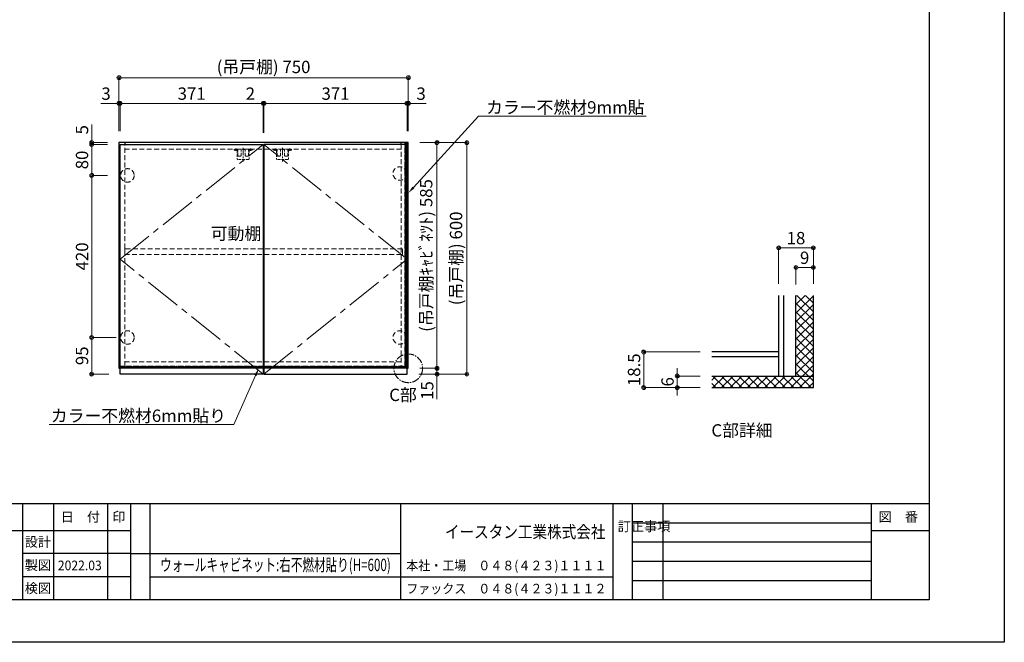
# Model space of a CAD drawing. Units: millimetres. Extents: x 8338 to 12538, y -6055 to -2828.
# Drawn here: x 9985 to 12538, y -6055 to -4442 of the extents above; entities that cross this region are included whole.
import ezdxf
from ezdxf import colors
from ezdxf.entities.mleader import LeaderData, LeaderLine
from ezdxf.enums import TextEntityAlignment as Align
from ezdxf.math import Vec2, Vec3

# ---------------------------------------------------------------- set-up
doc = ezdxf.new("R2010")
doc.units = ezdxf.units.MM
doc.linetypes.add('CENTER2', pattern=[28.575, 19.05, -3.175, 3.175, -3.175])
doc.linetypes.add('DASHED', pattern=[19.05, 12.7, -6.35])
doc.layers.get('0').update_dxf_attribs({"linetype": 'CONTINUOUS'})
doc.layers.get('Defpoints').update_dxf_attribs({"color": 8, "linetype": 'CONTINUOUS'})
doc.layers.add('図面範囲', color=8, linetype='CONTINUOUS', plot=False)
for name, color, linetype in [('外形線', 3, 'CONTINUOUS'), ('外枠線', 54, 'CONTINUOUS'), ('枠線', 214, 'CONTINUOUS')]:
    doc.layers.add(name, color=color, linetype=linetype)
for name, color, linetype, lineweight in [('寸法', 7, 'CONTINUOUS', 9), ('文字', 3, 'CONTINUOUS', 9), ('芯線', 8, 'CENTER2', 9), ('隠れ線', 6, 'DASHED', 9)]:
    doc.layers.add(name, color=color, linetype=linetype, lineweight=lineweight)
doc.styles.add('32mm文字', font='txt', dxfattribs={"height": 32})
doc.dimstyles.new('32mm寸法', dxfattribs={"dimtxt": 32, "dimasz": 10, "dimexe": 0, "dimexo": 30, "dimgap": 5, "dimtad": 1, "dimdsep": 46, "dimtxsty": '32mm文字', "dimblk": 'ORIGIN2', "dimcen": 5, "dimclrd": 256, "dimclre": 256, "dimclrt": 256, "dimadec": 0, "dimazin": 0, "dimtfac": 1, "dimtmove": 0, "dimatfit": 3, "dimldrblk": 'OPEN30', "dimfxl": 1, "dimlwd": 9, "dimlwe": 9, "dimarcsym": 0})

# ---------------------------------------------------------------- blocks, each defined once
blk = doc.blocks.new('_Origin2')
at = {"color": 0, "linetype": 'ByBlock', "lineweight": -2}
blk.add_line((-0.5, 0), (-1, 0), dxfattribs=at)
for radius in [0.5, 0.25]:
    blk.add_circle((0, 0), radius, dxfattribs=at)
blk = doc.blocks.new('*D3')
at = {"layer": 'Defpoints', "color": 0, "transparency": 16777216}
for p in [(10618.7, -4658.6), (10618.7, -4765.3), (10989.7, -4760.3)]:
    blk.add_point(p, dxfattribs=at)
at = {"layer": '寸法', "lineweight": 9, "transparency": 16777216}
for p, q in [((10618.7, -4735.3), (10618.7, -4658.6)), ((10979.7, -4658.6), (10628.7, -4658.6)), ((10989.7, -4730.3), (10989.7, -4658.6))]:
    blk.add_line(p, q, dxfattribs=at)
at = {"layer": '寸法', "lineweight": 9, "transparency": 16777216, "xscale": 10, "yscale": 10, "zscale": 10, "rotation": 180.0000000000008}
blk.add_blockref('_Origin2', (10618.7, -4658.6), dxfattribs=at)
at = {"layer": '寸法', "lineweight": 9, "transparency": 16777216, "xscale": 10, "yscale": 10, "zscale": 10}
blk.add_blockref('_Origin2', (10989.7, -4658.6), dxfattribs=at)
at = {"layer": '寸法', "transparency": 16777216, "insert": (10804.2, -4637.6), "char_height": 32, "attachment_point": 5, "style": '32mm文字'}
blk.add_mtext('371', dxfattribs=at)
blk = doc.blocks.new('_Open30')
at = {"color": 0, "linetype": 'ByBlock', "lineweight": -2}
for p, q in [((-1, 0.27), (0, 0)), ((0, 0), (-1, -0.27)), ((0, 0), (-1, 0))]:
    blk.add_line(p, q, dxfattribs=at)
blk = doc.blocks.new('*D4')
at = {"layer": 'Defpoints', "color": 0, "transparency": 16777216}
for p in [(10616.7, -4658.6), (10616.7, -4765.3), (10618.7, -4765.3)]:
    blk.add_point(p, dxfattribs=at)
at = {"layer": '寸法', "lineweight": 9, "transparency": 16777216}
for p, q in [((10606.7, -4658.6), (10570.2, -4658.6)), ((10616.7, -4735.3), (10616.7, -4658.6)), ((10618.7, -4658.6), (10616.7, -4658.6)), ((10618.7, -4735.3), (10618.7, -4658.6)), ((10628.7, -4658.6), (10638.7, -4658.6))]:
    blk.add_line(p, q, dxfattribs=at)
at = {"layer": '寸法', "lineweight": 9, "transparency": 16777216, "xscale": 10, "yscale": 10, "zscale": 10}
blk.add_blockref('_Origin2', (10616.7, -4658.6), dxfattribs=at)
at = {"layer": '寸法', "lineweight": 9, "transparency": 16777216, "xscale": 10, "yscale": 10, "zscale": 10, "rotation": 180.0000000000008}
blk.add_blockref('_Origin2', (10618.7, -4658.6), dxfattribs=at)
at = {"layer": '寸法', "transparency": 16777216, "insert": (10583.4, -4637.6), "char_height": 32, "attachment_point": 5, "style": '32mm文字'}
blk.add_mtext('2', dxfattribs=at)
blk = doc.blocks.new('*D5')
at = {"layer": 'Defpoints', "color": 0, "transparency": 16777216}
for p in [(10992.7, -4658.6), (10989.7, -4760.3), (10992.7, -4760.3)]:
    blk.add_point(p, dxfattribs=at)
at = {"layer": '寸法', "lineweight": 9, "transparency": 16777216}
for p, q in [((10979.7, -4658.6), (10969.7, -4658.6)), ((10989.7, -4730.3), (10989.7, -4658.6)), ((10989.7, -4658.6), (10992.7, -4658.6)), ((10992.7, -4730.3), (10992.7, -4658.6)), ((11002.7, -4658.6), (11039.3, -4658.6))]:
    blk.add_line(p, q, dxfattribs=at)
at = {"layer": '寸法', "lineweight": 9, "transparency": 16777216, "xscale": 10, "yscale": 10, "zscale": 10}
blk.add_blockref('_Origin2', (10989.7, -4658.6), dxfattribs=at)
at = {"layer": '寸法', "lineweight": 9, "transparency": 16777216, "xscale": 10, "yscale": 10, "zscale": 10, "rotation": 180.0000000000008}
blk.add_blockref('_Origin2', (10992.7, -4658.6), dxfattribs=at)
at = {"layer": '寸法', "transparency": 16777216, "insert": (11026, -4637.6), "char_height": 32, "attachment_point": 5, "style": '32mm文字'}
blk.add_mtext('3', dxfattribs=at)
blk = doc.blocks.new('*D6')
at = {"layer": 'Defpoints', "color": 0, "transparency": 16777216}
for p in [(10242.7, -4592.1), (10242.7, -4760.3), (10992.7, -4760.3)]:
    blk.add_point(p, dxfattribs=at)
at = {"layer": '寸法', "lineweight": 9, "transparency": 16777216}
for p, q in [((10242.7, -4730.3), (10242.7, -4592.1)), ((10982.7, -4592.1), (10252.7, -4592.1)), ((10992.7, -4730.3), (10992.7, -4592.1))]:
    blk.add_line(p, q, dxfattribs=at)
at = {"layer": '寸法', "lineweight": 9, "transparency": 16777216, "xscale": 10, "yscale": 10, "zscale": 10, "rotation": 180.0000000000008}
blk.add_blockref('_Origin2', (10242.7, -4592.1), dxfattribs=at)
at = {"layer": '寸法', "lineweight": 9, "transparency": 16777216, "xscale": 10, "yscale": 10, "zscale": 10}
blk.add_blockref('_Origin2', (10992.7, -4592.1), dxfattribs=at)
at = {"layer": '寸法', "transparency": 16777216, "insert": (10617.7, -4568.4), "char_height": 32, "attachment_point": 5, "style": '32mm文字'}
blk.add_mtext('(吊戸棚) 750', dxfattribs=at)
blk = doc.blocks.new('*D7')
at = {"layer": 'Defpoints', "color": 0, "transparency": 16777216}
for p in [(10992.7, -4760.3), (10989.7, -5360.3), (11144.4, -5360.3)]:
    blk.add_point(p, dxfattribs=at)
at = {"layer": '寸法', "lineweight": 9, "transparency": 16777216}
for p, q in [((11022.7, -4760.3), (11144.4, -4760.3)), ((11144.4, -4770.3), (11144.4, -5350.3)), ((11019.7, -5360.3), (11144.4, -5360.3))]:
    blk.add_line(p, q, dxfattribs=at)
at = {"layer": '寸法', "lineweight": 9, "transparency": 16777216, "xscale": 10, "yscale": 10, "zscale": 10}
for p, rotation in [((11144.4, -4760.3), 90), ((11144.4, -5360.3), 270)]:
    blk.add_blockref('_Origin2', p, dxfattribs=dict(at, rotation=rotation))
at = {"layer": '寸法', "transparency": 16777216, "insert": (11120.7, -5060.3), "char_height": 32, "attachment_point": 5, "rotation": 90, "style": '32mm文字'}
blk.add_mtext('(吊戸棚) 600', dxfattribs=at)
blk = doc.blocks.new('*D8')
at = {"layer": 'Defpoints', "color": 0, "transparency": 16777216}
for p in [(10992.7, -4760.3), (11067, -4760.3), (10992.7, -5345.3)]:
    blk.add_point(p, dxfattribs=at)
at = {"layer": '寸法', "lineweight": 9, "transparency": 16777216}
for p, q in [((11022.7, -4760.3), (11067, -4760.3)), ((11067, -5335.3), (11067, -4770.3)), ((11022.7, -5345.3), (11067, -5345.3))]:
    blk.add_line(p, q, dxfattribs=at)
at = {"layer": '寸法', "lineweight": 9, "transparency": 16777216, "xscale": 10, "yscale": 10, "zscale": 10}
for p, rotation in [((11067, -4760.3), 90), ((11067, -5345.3), 270)]:
    blk.add_blockref('_Origin2', p, dxfattribs=dict(at, rotation=rotation))
at = {"layer": '寸法', "transparency": 16777216, "insert": (11043.3, -5052.8), "char_height": 32, "attachment_point": 5, "rotation": 90, "style": '32mm文字'}
blk.add_mtext('(吊戸棚ｷｬﾋﾞﾈﾂﾄ) 585', dxfattribs=at)
blk = doc.blocks.new('*D9')
at = {"layer": 'Defpoints', "color": 0, "transparency": 16777216}
for p in [(10992.7, -5345.3), (10990.2, -5360.3), (11067, -5360.3)]:
    blk.add_point(p, dxfattribs=at)
at = {"layer": '寸法', "lineweight": 9, "transparency": 16777216}
for p, q in [((11067, -5335.3), (11067, -5325.3)), ((11022.7, -5345.3), (11067, -5345.3)), ((11067, -5345.3), (11067, -5360.3)), ((11020.2, -5360.3), (11067, -5360.3)), ((11067, -5370.3), (11067, -5425.4))]:
    blk.add_line(p, q, dxfattribs=at)
at = {"layer": '寸法', "lineweight": 9, "transparency": 16777216, "xscale": 10, "yscale": 10, "zscale": 10}
for p, rotation in [((11067, -5345.3), 270), ((11067, -5360.3), 90)]:
    blk.add_blockref('_Origin2', p, dxfattribs=dict(at, rotation=rotation))
at = {"layer": '寸法', "transparency": 16777216, "insert": (11046, -5402.8), "char_height": 32, "attachment_point": 5, "rotation": 90, "style": '32mm文字'}
blk.add_mtext('15', dxfattribs=at)
blk = doc.blocks.new('*D20')
at = {"layer": 'Defpoints', "color": 0, "transparency": 16777216}
for p in [(10245.7, -4658.6), (10245.7, -4760.3), (10616.7, -4765.3)]:
    blk.add_point(p, dxfattribs=at)
at = {"layer": '寸法', "lineweight": 9, "transparency": 16777216}
for p, q in [((10245.7, -4730.3), (10245.7, -4658.6)), ((10606.7, -4658.6), (10255.7, -4658.6)), ((10616.7, -4735.3), (10616.7, -4658.6))]:
    blk.add_line(p, q, dxfattribs=at)
at = {"layer": '寸法', "lineweight": 9, "transparency": 16777216, "xscale": 10, "yscale": 10, "zscale": 10, "rotation": 180.0000000000008}
blk.add_blockref('_Origin2', (10245.7, -4658.6), dxfattribs=at)
at = {"layer": '寸法', "lineweight": 9, "transparency": 16777216, "xscale": 10, "yscale": 10, "zscale": 10}
blk.add_blockref('_Origin2', (10616.7, -4658.6), dxfattribs=at)
at = {"layer": '寸法', "transparency": 16777216, "insert": (10431.2, -4637.6), "char_height": 32, "attachment_point": 5, "style": '32mm文字'}
blk.add_mtext('371', dxfattribs=at)
blk = doc.blocks.new('*D21')
at = {"layer": 'Defpoints', "color": 0, "transparency": 16777216}
for p in [(10242.7, -4765.3), (10172.2, -4845.3), (10242.7, -4845.3)]:
    blk.add_point(p, dxfattribs=at)
at = {"layer": '寸法', "lineweight": 9, "transparency": 16777216}
for p, q in [((10212.7, -4765.3), (10172.2, -4765.3)), ((10172.2, -4775.3), (10172.2, -4835.3)), ((10212.7, -4845.3), (10172.2, -4845.3))]:
    blk.add_line(p, q, dxfattribs=at)
at = {"layer": '寸法', "lineweight": 9, "transparency": 16777216, "xscale": 10, "yscale": 10, "zscale": 10}
for p, rotation in [((10172.2, -4765.3), 90), ((10172.2, -4845.3), 270)]:
    blk.add_blockref('_Origin2', p, dxfattribs=dict(at, rotation=rotation))
at = {"layer": '寸法', "transparency": 16777216, "insert": (10151.2, -4805.3), "char_height": 32, "attachment_point": 5, "rotation": 90, "style": '32mm文字'}
blk.add_mtext('80', dxfattribs=at)
blk = doc.blocks.new('*D22')
at = {"layer": 'Defpoints', "color": 0, "transparency": 16777216}
for p in [(10172.2, -5265.3), (10265.7, -5265.3), (10246.7, -5360.3)]:
    blk.add_point(p, dxfattribs=at)
at = {"layer": '寸法', "lineweight": 9, "transparency": 16777216}
for p, q in [((10235.7, -5265.3), (10172.2, -5265.3)), ((10172.2, -5350.3), (10172.2, -5275.3)), ((10216.7, -5360.3), (10172.2, -5360.3))]:
    blk.add_line(p, q, dxfattribs=at)
at = {"layer": '寸法', "lineweight": 9, "transparency": 16777216, "xscale": 10, "yscale": 10, "zscale": 10}
for p, rotation in [((10172.2, -5265.3), 90), ((10172.2, -5360.3), 270)]:
    blk.add_blockref('_Origin2', p, dxfattribs=dict(at, rotation=rotation))
at = {"layer": '寸法', "transparency": 16777216, "insert": (10151.2, -5312.8), "char_height": 32, "attachment_point": 5, "rotation": 90, "style": '32mm文字'}
blk.add_mtext('95', dxfattribs=at)
blk = doc.blocks.new('*D23')
at = {"layer": 'Defpoints', "color": 0, "transparency": 16777216}
for p in [(10172.2, -4845.3), (10242.7, -4845.3), (10242.7, -5265.3)]:
    blk.add_point(p, dxfattribs=at)
at = {"layer": '寸法', "lineweight": 9, "transparency": 16777216}
for p, q in [((10212.7, -4845.3), (10172.2, -4845.3)), ((10172.2, -5255.3), (10172.2, -4855.3)), ((10212.7, -5265.3), (10172.2, -5265.3))]:
    blk.add_line(p, q, dxfattribs=at)
at = {"layer": '寸法', "lineweight": 9, "transparency": 16777216, "xscale": 10, "yscale": 10, "zscale": 10}
for p, rotation in [((10172.2, -4845.3), 90), ((10172.2, -5265.3), 270)]:
    blk.add_blockref('_Origin2', p, dxfattribs=dict(at, rotation=rotation))
at = {"layer": '寸法', "transparency": 16777216, "insert": (10151.2, -5055.3), "char_height": 32, "attachment_point": 5, "rotation": 90, "style": '32mm文字'}
blk.add_mtext('420', dxfattribs=at)
blk = doc.blocks.new('*D25')
at = {"layer": 'Defpoints', "color": 0, "transparency": 16777216}
for p in [(10242.7, -4658.6), (10242.7, -4760.3), (10245.7, -4760.3)]:
    blk.add_point(p, dxfattribs=at)
at = {"layer": '寸法', "lineweight": 9, "transparency": 16777216}
for p, q in [((10232.7, -4658.6), (10196.2, -4658.6)), ((10242.7, -4730.3), (10242.7, -4658.6)), ((10245.7, -4658.6), (10242.7, -4658.6)), ((10245.7, -4730.3), (10245.7, -4658.6)), ((10255.7, -4658.6), (10265.7, -4658.6))]:
    blk.add_line(p, q, dxfattribs=at)
at = {"layer": '寸法', "lineweight": 9, "transparency": 16777216, "xscale": 10, "yscale": 10, "zscale": 10}
blk.add_blockref('_Origin2', (10242.7, -4658.6), dxfattribs=at)
at = {"layer": '寸法', "lineweight": 9, "transparency": 16777216, "xscale": 10, "yscale": 10, "zscale": 10, "rotation": 180.0000000000008}
blk.add_blockref('_Origin2', (10245.7, -4658.6), dxfattribs=at)
at = {"layer": '寸法', "transparency": 16777216, "insert": (10209.4, -4637.6), "char_height": 32, "attachment_point": 5, "style": '32mm文字'}
blk.add_mtext('3', dxfattribs=at)
blk = doc.blocks.new('耐震ラッチ正面')
at = {"layer": '芯線'}
for p, q in [((-1.8, 19), (4.6, 19)), ((-3.3, 0), (31.6, 0)), ((-1.5, -19), (4.6, -19))]:
    blk.add_line(p, q, dxfattribs=at)
at = {"layer": '隠れ線', "color": 3, "ltscale": 0.5}
for p, q in [((1, 5.2), (1, -5.2)), ((3, 22.2), (3, 15.1)), ((17.9, 12), (17.9, 12)), ((27, 13.5), (27, -13.5)), ((4, -15.5), (4, -15.5))]:
    blk.add_line(p, q, dxfattribs=at)
for points in [[(0, 14.1), (0, 23.2), (2, 23.2)], [(3, -15.2), (3, -16.2), (3, -22.2)]]:
    blk.add_lwpolyline(points, dxfattribs=at)
for points in [[(0, 5.2), (10.5, 5.2), (15.9, 5.2, 0.414214), (17.9, 7.2), (17.9, 12.1, 0.414214), (15.9, 14.1), (0, 14.1), (0, 5.2), (0, -23.2), (2, -23.2)], [(0, -14.2), (15.9, -14.2, 0.414214), (17.9, -12.2), (17.9, -7.2, 0.414214), (15.9, -5.2), (0, -5.2)], [(4, -15.5, 0.286191), (3.1, -16.1, 0.113237), (3, -16.5)]]:
    blk.add_lwpolyline(points, format="xyb", dxfattribs=at)
for centre, radius, start, end in [((2, 22.2), 1, 0, 90), ((4, 15.1), 1, 180, 270), ((25.2, 13.5), 1.8, 0, 88.7256), ((2, -22.2), 1, 270, 0), ((4, -15.2), 1, 90, 180), ((25.2, -13.5), 1.8, 271.2744, 0)]:
    blk.add_arc(centre, radius, start, end, dxfattribs=at)
for points, knots in [([(3, 16.5), (3, 16.5), (3, 16.5), (3, 16.5), (3, 16.5), (3, 16.4), (3, 16.4), (3, 16.3), (3, 16.2), (3.1, 16.2), (3.1, 16.1), (3.1, 16), (3.2, 15.9), (3.2, 15.9), (3.3, 15.8), (3.4, 15.7), (3.5, 15.7), (3.5, 15.6), (3.6, 15.6), (3.7, 15.6), (3.8, 15.5), (3.8, 15.5), (3.9, 15.5), (4, 15.5), (4, 15.5), (4, 15.5), (4, 15.5), (4, 15.5), (11.1, 15.4), (18.2, 15.3), (25.2, 15.3)], [0, 0, 0, 0, 0.006852, 0.021607, 0.041665, 0.064432, 0.12879, 0.194359, 0.261517, 0.34203, 0.424226, 0.506887, 0.588745, 0.700016, 0.808781, 0.916379, 0.998491, 1.080361, 1.161894, 1.243148, 1.32423, 1.405653, 1.487346, 1.568914, 1.568914, 1.568914, 2.568914, 2.568914, 2.568914, 8.986778, 8.986778, 8.986778, 8.986778]), ([(17.9, -11.6), (17.9, -11.6), (17.9, -11.6), (17.9, -11.6), (17.9, -11.6), (17.9, -11.6), (17.9, -11.6), (17.9, -11.6), (17.9, -11.7), (17.9, -11.7), (17.9, -11.8), (17.9, -11.9), (17.9, -11.9), (17.9, -12), (17.9, -12), (17.9, -12), (17.9, -12.1)], [0, 0, 0, 0, 0.002596, 0.008627, 0.017457, 0.02845, 0.040971, 0.054383, 0.110824, 0.169373, 0.228027, 0.320788, 0.409167, 0.409167, 0.409167, 1.409167, 1.409167, 1.409167, 1.409167])]:
    blk.add_open_spline(points, degree=3, knots=knots, dxfattribs=at)
blk.add_open_spline([(4, -15.5), (25.2, -15.3)], degree=1, dxfattribs=at)
blk = doc.blocks.new('*D49')
at = {"layer": 'Defpoints', "color": 0, "transparency": 16777216}
for p in [(11779.4, -5302.8), (11603.1, -5395.3), (11779.4, -5395.3)]:
    blk.add_point(p, dxfattribs=at)
at = {"layer": '寸法', "lineweight": 9, "transparency": 16777216}
for p, q in [((11749.4, -5302.8), (11603.1, -5302.8)), ((11603.1, -5312.8), (11603.1, -5385.3)), ((11749.4, -5395.3), (11603.1, -5395.3))]:
    blk.add_line(p, q, dxfattribs=at)
at = {"layer": '寸法', "lineweight": 9, "transparency": 16777216, "xscale": 10, "yscale": 10, "zscale": 10}
for p, rotation in [((11603.1, -5302.8), 90), ((11603.1, -5395.3), 270)]:
    blk.add_blockref('_Origin2', p, dxfattribs=dict(at, rotation=rotation))
at = {"layer": '寸法', "transparency": 16777216, "insert": (11582.1, -5349), "char_height": 32, "attachment_point": 5, "rotation": 90, "style": '32mm文字'}
blk.add_mtext('18.5', dxfattribs=at)
blk = doc.blocks.new('*D50')
at = {"layer": 'Defpoints', "color": 0, "transparency": 16777216}
for p in [(11779.4, -5365.3), (11689.9, -5395.3), (11779.4, -5395.3)]:
    blk.add_point(p, dxfattribs=at)
at = {"layer": '寸法', "lineweight": 9, "transparency": 16777216}
for p, q in [((11689.9, -5355.3), (11689.9, -5345.3)), ((11749.4, -5365.3), (11689.9, -5365.3)), ((11689.9, -5365.3), (11689.9, -5395.3)), ((11749.4, -5395.3), (11689.9, -5395.3)), ((11689.9, -5405.3), (11689.9, -5415.3))]:
    blk.add_line(p, q, dxfattribs=at)
at = {"layer": '寸法', "lineweight": 9, "transparency": 16777216, "xscale": 10, "yscale": 10, "zscale": 10}
for p, rotation in [((11689.9, -5365.3), 270), ((11689.9, -5395.3), 90)]:
    blk.add_blockref('_Origin2', p, dxfattribs=dict(at, rotation=rotation))
at = {"layer": '寸法', "transparency": 16777216, "insert": (11668.9, -5380.3), "char_height": 32, "attachment_point": 5, "rotation": 90, "style": '32mm文字'}
blk.add_mtext('6', dxfattribs=at)
blk = doc.blocks.new('*D51')
at = {"layer": 'Defpoints', "color": 0, "transparency": 16777216}
for p in [(12042.7, -5033), (11952.7, -5156.6), (12042.7, -5156.6)]:
    blk.add_point(p, dxfattribs=at)
at = {"layer": '寸法', "lineweight": 9, "transparency": 16777216}
for p, q in [((11952.7, -5126.6), (11952.7, -5033)), ((11962.7, -5033), (12032.7, -5033)), ((12042.7, -5126.6), (12042.7, -5033))]:
    blk.add_line(p, q, dxfattribs=at)
at = {"layer": '寸法', "lineweight": 9, "transparency": 16777216, "xscale": 10, "yscale": 10, "zscale": 10, "rotation": 180}
blk.add_blockref('_Origin2', (11952.7, -5033), dxfattribs=at)
at = {"layer": '寸法', "lineweight": 9, "transparency": 16777216, "xscale": 10, "yscale": 10, "zscale": 10}
blk.add_blockref('_Origin2', (12042.7, -5033), dxfattribs=at)
at = {"layer": '寸法', "transparency": 16777216, "insert": (11997.7, -5012), "char_height": 32, "attachment_point": 5, "style": '32mm文字'}
blk.add_mtext('18', dxfattribs=at)
blk = doc.blocks.new('*D38')
at = {"layer": 'Defpoints', "color": 0, "transparency": 16777216}
for p in [(12042.7, -5084), (11997.7, -5157.7), (12042.7, -5156.6)]:
    blk.add_point(p, dxfattribs=at)
at = {"layer": '寸法', "lineweight": 9, "transparency": 16777216}
for p, q in [((11997.7, -5127.7), (11997.7, -5084)), ((12007.7, -5084), (12032.7, -5084)), ((12042.7, -5126.6), (12042.7, -5084))]:
    blk.add_line(p, q, dxfattribs=at)
at = {"layer": '寸法', "lineweight": 9, "transparency": 16777216, "xscale": 10, "yscale": 10, "zscale": 10, "rotation": 180}
blk.add_blockref('_Origin2', (11997.7, -5084), dxfattribs=at)
at = {"layer": '寸法', "lineweight": 9, "transparency": 16777216, "xscale": 10, "yscale": 10, "zscale": 10}
blk.add_blockref('_Origin2', (12042.7, -5084), dxfattribs=at)
at = {"layer": '寸法', "transparency": 16777216, "insert": (12020.2, -5063), "char_height": 32, "attachment_point": 5, "style": '32mm文字'}
blk.add_mtext('9', dxfattribs=at)
blk = doc.blocks.new('*D56')
at = {"layer": 'Defpoints', "color": 0, "transparency": 16777216}
for p in [(10172.2, -4765.3), (10242.7, -4760.3), (10242.7, -4765.3)]:
    blk.add_point(p, dxfattribs=at)
at = {"layer": '寸法', "lineweight": 9, "transparency": 16777216}
for p, q in [((10172.2, -4750.3), (10172.2, -4713.7)), ((10212.7, -4760.3), (10172.2, -4760.3)), ((10172.2, -4765.3), (10172.2, -4760.3)), ((10212.7, -4765.3), (10172.2, -4765.3)), ((10172.2, -4775.3), (10172.2, -4785.3))]:
    blk.add_line(p, q, dxfattribs=at)
at = {"layer": '寸法', "lineweight": 9, "transparency": 16777216, "xscale": 10, "yscale": 10, "zscale": 10}
for p, rotation in [((10172.2, -4760.3), 270), ((10172.2, -4765.3), 90)]:
    blk.add_blockref('_Origin2', p, dxfattribs=dict(at, rotation=rotation))
at = {"layer": '寸法', "transparency": 16777216, "insert": (10151.2, -4727), "char_height": 32, "attachment_point": 5, "rotation": 90, "style": '32mm文字'}
blk.add_mtext('5', dxfattribs=at)

msp = doc.modelspace()

# ---------------------------------------------------------------- hatches: boundary and pattern name
h = msp.add_hatch()
h.set_pattern_fill('ANSI37', color=4, scale=5)
h.set_pattern_definition([(45, (-2368.926, -373.841), (-11.22532, 11.22532), []), (135, (-2368.926, -373.841), (-11.22532, -11.22532), [])])
h.paths.add_polyline_path([(11779.386, -5365.293), (12042.722, -5365.293), (12042.722, -5395.293), (11779.386, -5395.293)])
h.paths.add_polyline_path([(11997.722, -5156.614), (12042.722, -5156.614), (12042.722, -5365.293), (11997.722, -5365.293)])
at = {"layer": '外形線', "lineweight": 9}
h = msp.add_hatch(dxfattribs=at)
h.set_pattern_fill('ANSI37', color=8)
h.set_pattern_definition([(45, (335.1137, -207.1556), (-2.245064, 2.245064), []), (135, (335.1137, -207.1556), (-2.245064, -2.245064), [])])
h.paths.add_polyline_path([(10983.722, -4760.293), (10992.722, -4760.293), (10992.722, -5339.293), (10983.722, -5339.293)])
h = msp.add_hatch(dxfattribs=at)
h.set_pattern_fill('ANSI37', color=8)
h.set_pattern_definition([(45, (1416.577, -207.1556), (-2.245064, 2.245064), []), (135, (1416.577, -207.1556), (-2.245064, -2.245064), [])])
h.paths.add_polyline_path([(10992.722, -5339.293), (10242.722, -5339.293), (10242.722, -5345.293), (10992.722, -5345.293)])

# ---------------------------------------------------------------- linework, layer by layer
at = {"layer": '図面範囲'}
msp.add_lwpolyline([(8337.722, -3085.293), (12537.722, -3085.293), (12537.722, -6055.293), (8337.722, -6055.293)], close=True, dxfattribs=at)
at = {"layer": '外形線'}
for p, q in [((10257.722, -4760.293), (10257.722, -4765.293)), ((10709.722, -4760.293), (10692.722, -4760.293)), ((10974.722, -4765.293), (10974.722, -4760.293)), ((10992.722, -4760.293), (10975.722, -4760.293)), ((11952.722, -5156.614), (11952.722, -5365.293)), ((11965.222, -5156.614), (11965.222, -5365.293)), ((11997.722, -5365.293), (11997.722, -5156.614)), ((12042.722, -5395.293), (12042.722, -5156.614)), ((11952.722, -5302.793), (11779.386, -5302.793)), ((11952.722, -5315.293), (11779.386, -5315.293)), ((11779.386, -5365.293), (12042.722, -5365.293)), ((11779.386, -5395.293), (12042.722, -5395.293))]:
    msp.add_line(p, q, dxfattribs=at)
msp.add_lwpolyline([(10990.222, -5345.293), (10992.722, -5345.293), (10992.722, -4760.293), (10242.722, -4760.293), (10242.722, -5345.293), (10245.722, -5345.293)], dxfattribs=at)
for points in [[(10245.722, -5360.293), (10245.722, -4765.293), (10616.722, -4765.293), (10616.722, -5360.293)], [(10989.722, -5360.293), (10989.722, -4765.293), (10618.722, -4765.293), (10618.722, -5360.293)]]:
    msp.add_lwpolyline(points, close=True, dxfattribs=at)
at = {"layer": '外枠線'}
msp.add_lwpolyline([(8532.722, -5945.293), (8532.722, -3195.293), (12342.722, -3195.293), (12342.722, -5945.293)], close=True, dxfattribs=at)
at = {"layer": '枠線'}
for p, q in [((8532.722, -5695.293), (12342.722, -5695.293)), ((9992.722, -5695.293), (9992.722, -5945.293)), ((10072.722, -5695.293), (10072.722, -5945.293)), ((10272.722, -5695.293), (10272.722, -5945.293)), ((10322.722, -5695.293), (10322.722, -5945.293)), ((10972.722, -5695.293), (10972.722, -5945.293)), ((11522.722, -5695.293), (11522.722, -5945.293)), ((12192.722, -5695.293), (12192.722, -5945.293)), ((10272.722, -5825.293), (10972.722, -5825.293)), ((10322.722, -5885.293), (11522.722, -5885.293))]:
    msp.add_line(p, q, dxfattribs=at)
at = {"layer": '枠線', "color": 134}
for p, q in [((10212.722, -5695.293), (10212.722, -5945.293)), ((11572.722, -5695.293), (11572.722, -5945.293)), ((11652.722, -5695.293), (11652.722, -5945.293)), ((8582.722, -5765.293), (10272.722, -5765.293)), ((11572.722, -5745.293), (12192.722, -5745.293)), ((12192.722, -5765.293), (12342.722, -5765.293)), ((11572.722, -5795.293), (12192.722, -5795.293)), ((10272.722, -5825.293), (9992.722, -5825.293)), ((11572.722, -5845.293), (12192.722, -5845.293)), ((10272.722, -5885.293), (9992.722, -5885.293)), ((11572.722, -5895.293), (12192.722, -5895.293))]:
    msp.add_line(p, q, dxfattribs=at)
at = {"layer": '芯線', "color": 4, "lineweight": 9, "ltscale": 5}
for points in [[(10616.722, -5360.293), (10245.722, -5062.793), (10616.722, -4765.293)], [(10618.722, -5360.293), (10989.722, -5062.793), (10618.722, -4765.293)]]:
    msp.add_lwpolyline(points, dxfattribs=at)
at = {"layer": '芯線'}
msp.add_circle((10992.722, -5345.293), 37.168, dxfattribs=at)
at = {"layer": '隠れ線'}
for p, q in [((10257.722, -5339.293), (10257.722, -4765.293)), ((10974.722, -4765.293), (10974.722, -5339.293)), ((10983.722, -5339.293), (10983.722, -4760.293)), ((10257.722, -4777.293), (10977.722, -4777.293)), ((10974.722, -5328.293), (10257.722, -5328.293)), ((10245.722, -5345.293), (10990.222, -5345.293))]:
    msp.add_line(p, q, dxfattribs=at)
for points in [[(10977.722, -5035.293), (10257.722, -5035.293), (10257.722, -5050.293), (10977.722, -5050.293)], [(10242.722, -5339.293), (10992.722, -5339.293), (10992.722, -5345.293), (10242.722, -5345.293)]]:
    msp.add_lwpolyline(points, close=True, dxfattribs=at)
for centre in [(10970.722, -4840.293), (10264.722, -4845.293), (10264.722, -5265.293), (10970.722, -5265.293)]:
    msp.add_circle(centre, 17.5, dxfattribs=at)

# ---------------------------------------------------------------- block references
at = {"rotation": 269.9999999999998}
for p in [(10564.722, -4777.293), (10666.722, -4777.293)]:
    msp.add_blockref('耐震ラッチ正面', p, dxfattribs=at)

# ---------------------------------------------------------------- texts
at = {"layer": '寸法', "style": '32mm文字'}
for s, p in [('可動棚', (10480.674, -5012.169)), ('C部', (10943.374, -5430.059))]:
    msp.add_text(s, height=32, dxfattribs=at).set_placement(p)
at = {"layer": '寸法', "insert": (11959.727, -5490.147), "char_height": 32, "attachment_point": 3, "style": '32mm文字'}
msp.add_mtext_dynamic_manual_height_columns('\\pxqc;C部詳細', width=203.76985, gutter_width=160, heights=[0], dxfattribs=at)
at = {"layer": '文字', "linetype": 'Continuous', "style": '32mm文字'}
for s, p in [('日\u3000付', (10142.722, -5730.293)), ('印', (10242.722, -5730.293)), ('図\u3000番', (12262.722, -5730.293)), ('設計', (10032.722, -5795.293)), ('製図', (10032.722, -5855.293)), ('検図', (10032.722, -5915.293))]:
    msp.add_text(s, height=25, dxfattribs=at).set_placement(p, align=Align.MIDDLE_CENTER)
for s, height, width, p, p2 in [('イースタン工業株式会社', 32, 0.909676, (11087.798, -5785.126), (11503.903, -5785.126)), ('ウォールキャビネット:右不燃材貼り(H=600)', 32, 0.71899, (10349.436, -5870.762), (10947.402, -5870.762)), ('本社・工場\u3000０４８(４２３)１１１１', 25, 0.939989, (10987.438, -5868.749), (11506.579, -5868.749)), ('ファックス\u3000０４８(４２３)１１１２', 25, 0.939989, (10987.438, -5928.749), (11506.579, -5928.749))]:
    msp.add_text(s, height=height, dxfattribs=dict(at, width=width)).set_placement(p, p2, align=Align.FIT)
msp.add_text('2022.03', height=25, dxfattribs=at).set_placement((10084.43, -5868.601), (10198.135, -5868.601), align=Align.FIT)
at = {"layer": '文字', "linetype": 'Continuous', "insert": (11535.537, -5742.378), "char_height": 25, "attachment_point": 1, "style": '32mm文字'}
msp.add_mtext_dynamic_manual_height_columns('訂正事項', width=42.31121, gutter_width=80, heights=[0], dxfattribs=at)

# ---------------------------------------------------------------- dimensions: what is measured, and where the dimension line sits
at = {"layer": '寸法'}
for base, p1, p2, angle, text, picture, middle in [((10242.722, -4592.078), (10992.722, -4760.293), (10242.722, -4760.293), 180, '(吊戸棚) <>', '*D6', (10617.722, -4568.398)), ((11144.422, -5360.293), (10992.722, -4760.293), (10989.722, -5360.293), 90, '(吊戸棚) <>', '*D7', (11120.742, -5060.293)), ((11066.952, -4760.293), (10992.722, -5345.293), (10992.722, -4760.293), 90, '(吊戸棚ｷｬﾋﾞﾈﾂﾄ) <>', '*D8', (11043.272, -5052.793))]:
    dim = msp.add_linear_dim(base=base, p1=p1, p2=p2, angle=angle, text=text, dimstyle='32mm寸法', dxfattribs=at)
    dim.commit()
    dim.dimension.update_dxf_attribs({"geometry": picture, "text_midpoint": middle})
for base, p1, p2, angle, picture, middle in [((10242.722, -4658.57), (10245.722, -4760.293), (10242.722, -4760.293), 180, '*D25', (10209.437, -4637.57)), ((10245.722, -4658.57), (10616.722, -4765.293), (10245.722, -4760.293), 180, '*D20', (10431.222, -4637.57)), ((10616.722, -4658.57), (10618.722, -4765.293), (10616.722, -4765.293), 180, '*D4', (10583.437, -4637.57)), ((10618.722, -4658.57), (10989.722, -4760.293), (10618.722, -4765.293), 180, '*D3', (10804.222, -4637.57)), ((10992.722, -4658.57), (10989.722, -4760.293), (10992.722, -4760.293), 180, '*D5', (11026.006, -4637.57)), ((10172.158, -4845.293), (10242.722, -4765.293), (10242.722, -4845.293), 90, '*D21', (10151.158, -4805.293)), ((10172.158, -4845.293), (10242.722, -5265.293), (10242.722, -4845.293), 90, '*D23', (10151.158, -5055.293)), ((10172.158, -5265.293), (10246.722, -5360.293), (10265.722, -5265.293), 90, '*D22', (10151.158, -5312.793)), ((11066.952, -5360.293), (10992.722, -5345.293), (10990.222, -5360.293), 90, '*D9', (11045.952, -5402.836))]:
    dim = msp.add_linear_dim(base=base, p1=p1, p2=p2, angle=angle, dimstyle='32mm寸法', dxfattribs=at)
    dim.commit()
    dim.dimension.update_dxf_attribs({"geometry": picture, "text_midpoint": middle})
dim = msp.add_linear_dim(base=(10172.158, -4765.293), p1=(10242.722, -4760.293), p2=(10242.722, -4765.293), angle=90, dimstyle='32mm寸法', dxfattribs=at)
dim.commit()
dim.dimension.update_dxf_attribs({"geometry": '*D56', "text_midpoint": (10172.158, -4727.008), "dimtype": 160})
for base, p1, p2, angle, picture, middle in [((12042.722, -5032.953), (11952.722, -5156.614), (12042.722, -5156.614), 180, '*D51', (11997.722, -5011.953)), ((12042.722, -5083.956), (11997.722, -5157.738), (12042.722, -5156.614), 180, '*D38', (12020.222, -5062.956)), ((11603.073, -5395.293), (11779.386, -5302.793), (11779.386, -5395.293), 90, '*D49', (11582.073, -5349.043)), ((11689.879, -5395.293), (11779.386, -5365.293), (11779.386, -5395.293), 90, '*D50', (11668.879, -5380.293))]:
    dim = msp.add_linear_dim(base=base, p1=p1, p2=p2, angle=angle, dimstyle='32mm寸法', override={"dimlfac": 0.2}, dxfattribs=at)
    dim.commit()
    dim.dimension.update_dxf_attribs({"geometry": picture, "text_midpoint": middle})

# ---------------------------------------------------------------- leaders
ml = msp.add_multileader_mtext('Standard', dxfattribs=at)
ml.set_content('カラー不燃材9mm貼', color=256, style='32mm文字')
ml.set_leader_properties(lineweight=9)
ml.build(insert=Vec2(0, 0))
ml.multileader.update_dxf_attribs({"text_left_attachment_type": 6, "text_right_attachment_type": 6, "dogleg_length": 15, "arrow_head_size": 20})
ctx = ml.context
ctx.base_point, ctx.char_height, ctx.arrow_head_size, ctx.landing_gap_size, ctx.plane_origin = Vec3(11189.418, -4691.394), 32, 20, 5, Vec3(10992.722, -4568.611)
ctx.left_attachment, ctx.right_attachment = 6, 6
notes = []
notes.append((ctx, [(0, (1, 1, 0), (11174.418, -4691.394), (1, 0), 15, [(0, [(10992.722, -4891.262)], 0, [])])]))
ctx.mtext.insert, ctx.mtext.flow_direction = Vec3(11194.418, -4652.994), 5
ml = msp.add_multileader_mtext('Standard', dxfattribs=at)
ml.set_content('カラー不燃材6mm貼り', color=256, style='32mm文字')
ml.set_leader_properties(lineweight=9)
ml.build(insert=Vec2(0, 0))
ml.multileader.update_dxf_attribs({"text_left_attachment_type": 6, "text_right_attachment_type": 6, "dogleg_length": 15, "arrow_head_size": 20})
ctx = ml.context
ctx.base_point, ctx.char_height, ctx.arrow_head_size, ctx.landing_gap_size, ctx.plane_origin = Vec3(10134.633, -5490.55), 32, 20, 5, Vec3(10694.591, -5345.293)
ctx.left_attachment, ctx.right_attachment, ctx.text_align_type = 6, 6, 2
notes.append((ctx, [(0, (1, 1, 0), (10540.384, -5490.55), (-1, 0), 15, [(0, [(10605.185, -5345.293)], 0, [])])]))
ctx.mtext.insert, ctx.mtext.alignment, ctx.mtext.flow_direction = Vec3(10520.384, -5452.15), 3, 5
for ctx, leaders in notes:
    for number, flags, end, landing, length, lines in leaders:
        leader = LeaderData()
        leader.index, (leader.has_last_leader_line, leader.has_dogleg_vector, leader.attachment_direction) = number, flags
        leader.last_leader_point, leader.dogleg_vector, leader.dogleg_length = Vec3(end), Vec3(landing), length
        for number, points, colour, breaks in lines:
            line = LeaderLine()
            line.index, line.vertices, line.color, line.breaks = number, Vec3.list(points), colors.encode_raw_color(colour), breaks
            leader.lines.append(line)
        ctx.leaders.append(leader)

doc.saveas('drawing.dxf')
